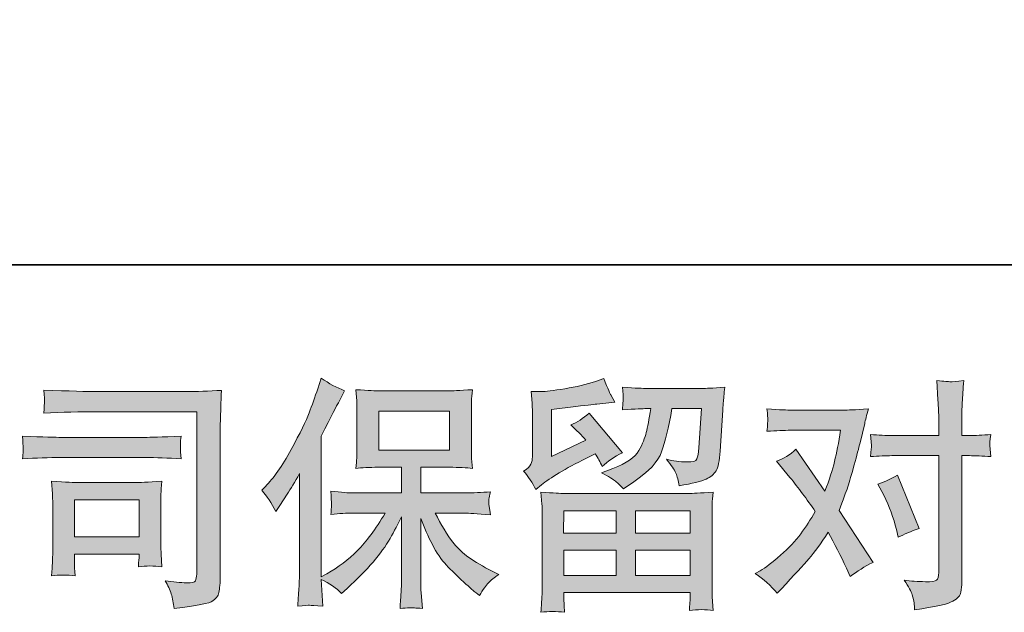
# Model space of a CAD drawing. Units: inches. Extents: x -1242 to 1044, y -556 to 1084.
# Drawn here: x -941 to -725, y -556 to -426 of the extents above; entities that cross this region are included whole.
import ezdxf

# ---------------------------------------------------------------- set-up
doc = ezdxf.new("R2010")
doc.units = ezdxf.units.IN
doc.header["$MEASUREMENT"] = 0
doc.layers.add('图层 1', color=7, linetype='Continuous')

msp = doc.modelspace()

# ---------------------------------------------------------------- hatches: boundary and pattern name
at = {"layer": '图层 1'}
h = msp.add_hatch(color=7, dxfattribs=at)
h.dxf.hatch_style = 2
h.paths.add_polyline_path([(-862.35, -520.41), (-846.79, -520.41), (-846.79, -511.85), (-862.35, -511.85)])
edge = h.paths.add_edge_path()
edge.add_spline(control_points=[(-888.08, -529.23), (-888.08, -529.23), (-887.28, -528.42), (-887.28, -528.42), (-885.49, -526.64), (-883.62, -523.93), (-881.62, -520.28), (-879.63, -516.64), (-878.31, -513.96), (-877.66, -512.25), (-877.01, -510.54), (-876.37, -508.77), (-875.76, -506.95), (-875.76, -506.95), (-874.99, -504.59), (-874.99, -504.59), (-873.31, -505.81), (-871.6, -506.73), (-869.85, -507.38), (-869.85, -507.38), (-871.24, -510), (-871.24, -510), (-871.49, -510.43), (-872.74, -512.88), (-874.99, -517.34), (-874.99, -517.34), (-874.99, -548.29), (-874.99, -548.29), (-874.99, -548.29), (-873.78, -547.6), (-873.78, -547.6), (-871.21, -546.17), (-868.97, -544.47), (-867.03, -542.5), (-865.09, -540.55), (-863.07, -537.8), (-860.93, -534.26), (-860.93, -534.26), (-868.12, -534.26), (-868.12, -534.26), (-869.41, -534.26), (-870.98, -534.37), (-872.87, -534.58), (-872.83, -533.94), (-872.8, -533.44), (-872.76, -533.03), (-872.73, -532.64), (-872.71, -532.33), (-872.73, -532.1), (-872.74, -531.87), (-872.82, -531), (-872.92, -529.46), (-870.5, -529.71), (-868.91, -529.84), (-868.12, -529.84), (-868.12, -529.84), (-857.36, -529.84), (-857.36, -529.84), (-857.36, -529.84), (-857.36, -524.19), (-857.36, -524.19), (-857.36, -524.19), (-862.5, -524.19), (-862.5, -524.19), (-864.45, -524.19), (-866.08, -524.28), (-867.41, -524.46), (-867.3, -523.48), (-867.23, -522.73), (-867.19, -522.21), (-867.16, -521.69), (-867.14, -521), (-867.14, -520.12), (-867.14, -520.12), (-867.14, -511.68), (-867.14, -511.68), (-867.14, -510.64), (-867.16, -509.93), (-867.19, -509.57), (-867.19, -509.57), (-867.41, -507.15), (-867.41, -507.15), (-864.49, -507.32), (-862.85, -507.41), (-862.5, -507.41), (-862.5, -507.41), (-846.77, -507.41), (-846.77, -507.41), (-846.41, -507.41), (-844.73, -507.32), (-841.73, -507.15), (-841.88, -508.22), (-841.97, -509.06), (-841.98, -509.66), (-842, -510.25), (-842, -510.93), (-842, -511.68), (-842, -511.68), (-842, -520.12), (-842, -520.12), (-842, -521.25), (-841.98, -521.94), (-841.95, -522.25), (-841.95, -522.25), (-841.73, -524.46), (-841.73, -524.46), (-843.07, -524.28), (-844.77, -524.19), (-846.82, -524.19), (-846.82, -524.19), (-853.14, -524.19), (-853.14, -524.19), (-853.14, -524.19), (-853.14, -529.84), (-853.14, -529.84), (-853.14, -529.84), (-843.34, -529.84), (-843.34, -529.84), (-841.63, -529.84), (-839.79, -529.75), (-837.83, -529.56), (-837.97, -530.32), (-838.08, -530.85), (-838.13, -531.19), (-838.18, -531.53), (-838.2, -531.8), (-838.18, -532), (-838.16, -532.17), (-838.04, -533.07), (-837.83, -534.64), (-840.82, -534.39), (-842.66, -534.26), (-843.34, -534.26), (-843.34, -534.26), (-849.93, -534.26), (-849.93, -534.26), (-848.75, -536.76), (-847.38, -539.01), (-845.81, -541.01), (-844.23, -543.01), (-841.45, -545.01), (-837.45, -547.01), (-837.45, -547.01), (-836, -547.76), (-836, -547.76), (-836.97, -548.4), (-837.72, -549.01), (-838.25, -549.58), (-838.79, -550.15), (-839.45, -551.08), (-840.24, -552.36), (-840.24, -552.36), (-840.98, -551.78), (-840.98, -551.78), (-841.38, -551.49), (-842.29, -550.69), (-843.7, -549.38), (-845.11, -548.08), (-846.38, -546.85), (-847.5, -545.67), (-848.63, -544.49), (-849.64, -542.99), (-850.57, -541.19), (-851.5, -539.39), (-852.36, -537.48), (-853.14, -535.44), (-853.14, -535.44), (-853.14, -548.98), (-853.14, -548.98), (-853.14, -550.03), (-853.11, -550.95), (-853.04, -551.78), (-853.04, -551.78), (-852.77, -555.2), (-852.77, -555.2), (-853.53, -555.17), (-854.12, -555.13), (-854.53, -555.1), (-854.93, -555.06), (-855.98, -555.1), (-857.68, -555.2), (-857.61, -553.81), (-857.53, -552.63), (-857.46, -551.69), (-857.39, -550.74), (-857.36, -549.85), (-857.36, -548.98), (-857.36, -548.98), (-857.36, -535.07), (-857.36, -535.07), (-858.11, -536.64), (-858.94, -538.23), (-859.87, -539.84), (-860.8, -541.47), (-862.05, -543.21), (-863.62, -545.03), (-865.19, -546.85), (-867.08, -548.78), (-869.3, -550.81), (-869.3, -550.81), (-870.53, -551.94), (-870.53, -551.94), (-871.67, -550.72), (-873.16, -549.69), (-875.02, -548.83), (-875.02, -548.83), (-874.65, -554.72), (-874.65, -554.72), (-876.29, -554.61), (-877.26, -554.54), (-877.56, -554.52), (-877.87, -554.51), (-878.72, -554.58), (-880.15, -554.72), (-880.05, -552.97), (-879.96, -551.53), (-879.88, -550.38), (-879.81, -549.24), (-879.78, -548.06), (-879.78, -546.85), (-879.78, -546.85), (-879.78, -525.59), (-879.78, -525.59), (-880.81, -527.44), (-881.71, -528.94), (-882.45, -530.09), (-882.45, -530.09), (-884.12, -532.6), (-884.12, -532.6), (-884.12, -532.6), (-884.97, -533.94), (-884.97, -533.94), (-885.94, -532.05), (-886.97, -530.48), (-888.08, -529.23)], knot_values=[0, 0, 0, 0, 0.352778, 0.352778, 0.352778, 0.705556, 0.705556, 0.705556, 1.058333, 1.058333, 1.058333, 1.411111, 1.411111, 1.411111, 1.763889, 1.763889, 1.763889, 2.116667, 2.116667, 2.116667, 2.469444, 2.469444, 2.469444, 2.822222, 2.822222, 2.822222, 3.175, 3.175, 3.175, 3.527778, 3.527778, 3.527778, 3.880556, 3.880556, 3.880556, 4.233333, 4.233333, 4.233333, 4.586111, 4.586111, 4.586111, 4.938889, 4.938889, 4.938889, 5.291667, 5.291667, 5.291667, 5.644444, 5.644444, 5.644444, 5.997222, 5.997222, 5.997222, 6.35, 6.35, 6.35, 6.702778, 6.702778, 6.702778, 7.055556, 7.055556, 7.055556, 7.408333, 7.408333, 7.408333, 7.761111, 7.761111, 7.761111, 8.113889, 8.113889, 8.113889, 8.466667, 8.466667, 8.466667, 8.819444, 8.819444, 8.819444, 9.172222, 9.172222, 9.172222, 9.525, 9.525, 9.525, 9.877778, 9.877778, 9.877778, 10.230556, 10.230556, 10.230556, 10.583333, 10.583333, 10.583333, 10.936111, 10.936111, 10.936111, 11.288889, 11.288889, 11.288889, 11.641667, 11.641667, 11.641667, 11.994444, 11.994444, 11.994444, 12.347222, 12.347222, 12.347222, 12.7, 12.7, 12.7, 13.052778, 13.052778, 13.052778, 13.405556, 13.405556, 13.405556, 13.758333, 13.758333, 13.758333, 14.111111, 14.111111, 14.111111, 14.463889, 14.463889, 14.463889, 14.816667, 14.816667, 14.816667, 15.169444, 15.169444, 15.169444, 15.522222, 15.522222, 15.522222, 15.875, 15.875, 15.875, 16.227778, 16.227778, 16.227778, 16.580556, 16.580556, 16.580556, 16.933333, 16.933333, 16.933333, 17.286111, 17.286111, 17.286111, 17.638889, 17.638889, 17.638889, 17.991667, 17.991667, 17.991667, 18.344444, 18.344444, 18.344444, 18.697222, 18.697222, 18.697222, 19.05, 19.05, 19.05, 19.402778, 19.402778, 19.402778, 19.755556, 19.755556, 19.755556, 20.108333, 20.108333, 20.108333, 20.461111, 20.461111, 20.461111, 20.813889, 20.813889, 20.813889, 21.166667, 21.166667, 21.166667, 21.519444, 21.519444, 21.519444, 21.872222, 21.872222, 21.872222, 22.225, 22.225, 22.225, 22.577778, 22.577778, 22.577778, 22.930556, 22.930556, 22.930556, 23.283333, 23.283333, 23.283333, 23.636111, 23.636111, 23.636111, 23.988889, 23.988889, 23.988889, 24.341667, 24.341667, 24.341667, 24.694444, 24.694444, 24.694444, 25.047222, 25.047222, 25.047222, 25.4, 25.4, 25.4, 25.752778, 25.752778, 25.752778, 26.105556, 26.105556, 26.105556, 26.458333, 26.458333, 26.458333, 26.811111, 26.811111, 26.811111, 27.163889, 27.163889, 27.163889, 27.516667, 27.516667, 27.516667, 27.516667], degree=3, periodic=0)
edge.add_line((-888.08, -529.23), (-888.08, -529.23))
h = msp.add_hatch(color=7, dxfattribs=at)
h.dxf.hatch_style = 2
h.paths.add_polyline_path([(-821.69, -533.73), (-810.17, -533.73), (-810.17, -538.65), (-821.74, -538.65)])
h.paths.add_polyline_path([(-821.67, -542.44), (-810.17, -542.44), (-810.17, -547.94), (-821.67, -547.94)])
h.paths.add_polyline_path([(-805.96, -542.44), (-793.89, -542.44), (-793.89, -547.94), (-805.96, -547.94)])
h.paths.add_polyline_path([(-805.96, -533.73), (-793.89, -533.73), (-793.89, -538.65), (-805.96, -538.65)])
edge = h.paths.add_edge_path()
edge.add_spline(control_points=[(-827.85, -529.09), (-827.85, -529.09), (-826.61, -528.07), (-826.61, -528.07), (-824.7, -526.5), (-821.4, -524.53), (-816.72, -522.18), (-816.72, -522.18), (-814.8, -521.21), (-814.8, -521.21), (-814.22, -522.11), (-813.71, -523.05), (-813.24, -524.05), (-812.06, -522.87), (-810.58, -521.86), (-808.8, -521.01), (-808.8, -521.01), (-816.13, -512.32), (-816.13, -512.32), (-817.46, -513.46), (-818.79, -514.32), (-820.15, -514.89), (-818.9, -516.04), (-817.8, -517.14), (-816.83, -518.21), (-816.83, -518.21), (-824.38, -521.86), (-824.38, -521.86), (-824.38, -521.86), (-824.38, -511.47), (-824.38, -511.47), (-824.38, -511.47), (-819.03, -510.82), (-819.03, -510.82), (-816.17, -510.5), (-814.64, -510.32), (-814.42, -510.29), (-814.42, -510.29), (-810.46, -509.91), (-810.46, -509.91), (-810.46, -509.91), (-811.37, -508.31), (-811.37, -508.31), (-811.44, -508.23), (-811.96, -507.02), (-812.92, -504.66), (-812.92, -504.66), (-814.74, -505.31), (-814.74, -505.31), (-816.67, -505.98), (-818.92, -506.53), (-821.49, -506.93), (-824.06, -507.34), (-825.76, -507.56), (-826.57, -507.56), (-826.57, -507.56), (-828.86, -507.56), (-828.86, -507.56), (-828.86, -507.56), (-828.65, -510.07), (-828.65, -510.07), (-828.61, -510.43), (-828.6, -511.22), (-828.6, -512.43), (-828.6, -512.43), (-828.6, -521.91), (-828.6, -521.91), (-828.6, -522.48), (-828.7, -523), (-828.92, -523.48), (-829.13, -523.96), (-829.67, -524.5), (-830.52, -525.07), (-829.49, -526.25), (-828.6, -527.59), (-827.85, -529.09)], knot_values=[0, 0, 0, 0, 0.352778, 0.352778, 0.352778, 0.705556, 0.705556, 0.705556, 1.058333, 1.058333, 1.058333, 1.411111, 1.411111, 1.411111, 1.763889, 1.763889, 1.763889, 2.116667, 2.116667, 2.116667, 2.469444, 2.469444, 2.469444, 2.822222, 2.822222, 2.822222, 3.175, 3.175, 3.175, 3.527778, 3.527778, 3.527778, 3.880556, 3.880556, 3.880556, 4.233333, 4.233333, 4.233333, 4.586111, 4.586111, 4.586111, 4.938889, 4.938889, 4.938889, 5.291667, 5.291667, 5.291667, 5.644444, 5.644444, 5.644444, 5.997222, 5.997222, 5.997222, 6.35, 6.35, 6.35, 6.702778, 6.702778, 6.702778, 7.055556, 7.055556, 7.055556, 7.408333, 7.408333, 7.408333, 7.761111, 7.761111, 7.761111, 8.113889, 8.113889, 8.113889, 8.466667, 8.466667, 8.466667, 8.819444, 8.819444, 8.819444, 8.819444], degree=3, periodic=0)
edge.add_line((-827.85, -529.09), (-827.85, -529.09))
edge = h.paths.add_edge_path()
edge.add_spline(control_points=[(-821.56, -556.06), (-821.56, -556.06), (-821.62, -554.56), (-821.62, -554.56), (-821.62, -554.56), (-821.67, -553.01), (-821.67, -553.01), (-821.67, -553.01), (-821.67, -551.72), (-821.67, -551.72), (-821.67, -551.72), (-793.89, -551.72), (-793.89, -551.72), (-793.89, -551.72), (-793.89, -552.9), (-793.89, -552.9), (-793.89, -552.97), (-793.93, -553.29), (-793.98, -553.88), (-794.03, -554.47), (-794.05, -555.06), (-794.05, -555.63), (-792.28, -555.42), (-790.55, -555.42), (-788.84, -555.63), (-788.84, -555.63), (-789.05, -552.63), (-789.05, -552.63), (-789.09, -552.24), (-789.11, -551.26), (-789.11, -549.69), (-789.11, -549.69), (-789.11, -534.76), (-789.11, -534.76), (-789.11, -533.69), (-789.11, -532.85), (-789.09, -532.25), (-789.07, -531.64), (-788.98, -530.78), (-788.84, -529.67), (-791.77, -529.85), (-793.54, -529.94), (-794.14, -529.94), (-794.14, -529.94), (-821.74, -529.94), (-821.74, -529.94), (-822.28, -529.94), (-823.94, -529.85), (-826.72, -529.67), (-826.72, -529.67), (-826.5, -532.3), (-826.5, -532.3), (-826.47, -532.69), (-826.45, -533.53), (-826.45, -534.82), (-826.45, -534.82), (-826.45, -549.58), (-826.45, -549.58), (-826.45, -550.87), (-826.47, -551.9), (-826.5, -552.69), (-826.54, -553.47), (-826.61, -554.6), (-826.72, -556.06), (-825.03, -555.85), (-823.31, -555.85), (-821.56, -556.06)], knot_values=[0, 0, 0, 0, 0.352778, 0.352778, 0.352778, 0.705556, 0.705556, 0.705556, 1.058333, 1.058333, 1.058333, 1.411111, 1.411111, 1.411111, 1.763889, 1.763889, 1.763889, 2.116667, 2.116667, 2.116667, 2.469444, 2.469444, 2.469444, 2.822222, 2.822222, 2.822222, 3.175, 3.175, 3.175, 3.527778, 3.527778, 3.527778, 3.880556, 3.880556, 3.880556, 4.233333, 4.233333, 4.233333, 4.586111, 4.586111, 4.586111, 4.938889, 4.938889, 4.938889, 5.291667, 5.291667, 5.291667, 5.644444, 5.644444, 5.644444, 5.997222, 5.997222, 5.997222, 6.35, 6.35, 6.35, 6.702778, 6.702778, 6.702778, 7.055556, 7.055556, 7.055556, 7.408333, 7.408333, 7.408333, 7.761111, 7.761111, 7.761111, 7.761111], degree=3, periodic=0)
edge.add_line((-821.56, -556.06), (-821.56, -556.06))
edge = h.paths.add_edge_path()
edge.add_spline(control_points=[(-810.3, -527.28), (-809.78, -527.73), (-809.21, -528.28), (-808.59, -528.92), (-808.59, -528.92), (-806.3, -527.37), (-806.3, -527.37), (-803.01, -525.16), (-800.97, -522.96), (-800.19, -520.8), (-799.41, -518.64), (-798.66, -515.48), (-797.93, -511.3), (-797.93, -511.3), (-791.45, -511.3), (-791.45, -511.3), (-791.45, -511.3), (-792, -519.93), (-792, -519.93), (-792.07, -521.03), (-792.2, -521.84), (-792.43, -522.36), (-792.64, -522.87), (-793.36, -523.11), (-794.62, -523.03), (-796.23, -523), (-797.73, -522.8), (-799.12, -522.44), (-798.05, -523.73), (-797.37, -524.73), (-797.07, -525.46), (-796.77, -526.19), (-796.52, -527.14), (-796.34, -528.28), (-793.41, -527.75), (-791.44, -527.25), (-790.43, -526.78), (-789.41, -526.32), (-788.68, -525.71), (-788.23, -524.98), (-787.79, -524.25), (-787.48, -522.8), (-787.34, -520.62), (-787.34, -520.62), (-786.75, -511.63), (-786.75, -511.63), (-786.75, -511.41), (-786.71, -510.89), (-786.64, -510.06), (-786.57, -509.23), (-786.46, -508.07), (-786.32, -506.61), (-789.07, -506.79), (-790.64, -506.88), (-791.03, -506.88), (-791.03, -506.88), (-803.57, -506.88), (-803.57, -506.88), (-804.07, -506.88), (-805.82, -506.79), (-808.82, -506.61), (-808.67, -507.9), (-808.62, -508.68), (-808.64, -508.98), (-808.65, -509.27), (-808.67, -509.61), (-808.69, -509.97), (-808.71, -510.34), (-808.74, -510.88), (-808.82, -511.57), (-805.91, -511.39), (-804.17, -511.3), (-803.57, -511.3), (-803.57, -511.3), (-802.6, -511.3), (-802.6, -511.3), (-802.96, -513.63), (-803.28, -515.38), (-803.57, -516.55), (-803.85, -517.73), (-804.4, -519.05), (-805.21, -520.52), (-806.01, -521.98), (-807.91, -523.3), (-810.9, -524.48), (-810.9, -524.48), (-813.37, -525.44), (-813.37, -525.44), (-811.83, -526.23), (-810.81, -526.84), (-810.3, -527.28)], knot_values=[0, 0, 0, 0, 0.352778, 0.352778, 0.352778, 0.705556, 0.705556, 0.705556, 1.058333, 1.058333, 1.058333, 1.411111, 1.411111, 1.411111, 1.763889, 1.763889, 1.763889, 2.116667, 2.116667, 2.116667, 2.469444, 2.469444, 2.469444, 2.822222, 2.822222, 2.822222, 3.175, 3.175, 3.175, 3.527778, 3.527778, 3.527778, 3.880556, 3.880556, 3.880556, 4.233333, 4.233333, 4.233333, 4.586111, 4.586111, 4.586111, 4.938889, 4.938889, 4.938889, 5.291667, 5.291667, 5.291667, 5.644444, 5.644444, 5.644444, 5.997222, 5.997222, 5.997222, 6.35, 6.35, 6.35, 6.702778, 6.702778, 6.702778, 7.055556, 7.055556, 7.055556, 7.408333, 7.408333, 7.408333, 7.761111, 7.761111, 7.761111, 8.113889, 8.113889, 8.113889, 8.466667, 8.466667, 8.466667, 8.819444, 8.819444, 8.819444, 9.172222, 9.172222, 9.172222, 9.525, 9.525, 9.525, 9.877778, 9.877778, 9.877778, 10.230556, 10.230556, 10.230556, 10.583333, 10.583333, 10.583333, 10.583333], degree=3, periodic=0)
edge.add_line((-810.3, -527.28), (-810.3, -527.28))
h = msp.add_hatch(color=7, dxfattribs=at)
h.dxf.hatch_style = 2
edge = h.paths.add_edge_path()
edge.add_spline(control_points=[(-751.39, -530.35), (-750.14, -532.82), (-749.21, -535.33), (-748.6, -537.9), (-748.6, -537.9), (-748.23, -539.56), (-748.23, -539.56), (-746.9, -538.92), (-745.37, -538.28), (-743.62, -537.64), (-743.62, -537.64), (-748.39, -525.96), (-748.39, -525.96), (-750.1, -526.89), (-751.53, -527.53), (-752.67, -527.89), (-752.67, -527.89), (-751.39, -530.35), (-751.39, -530.35)], knot_values=[0, 0, 0, 0, 1, 1, 1, 2, 2, 2, 3, 3, 3, 4, 4, 4, 5, 5, 5, 6, 6, 6, 6], degree=3, periodic=0)
edge = h.paths.add_edge_path()
edge.add_spline(control_points=[(-774.79, -551.85), (-774.79, -551.85), (-773.88, -550.88), (-773.88, -550.88), (-771.06, -547.88), (-769.04, -545.69), (-767.81, -544.3), (-766.58, -542.9), (-765.17, -540.96), (-763.6, -538.46), (-762.17, -540.99), (-760.83, -543.63), (-759.58, -546.38), (-759.58, -546.38), (-758.78, -548.21), (-758.78, -548.21), (-757.24, -547.03), (-755.56, -545.99), (-753.74, -545.1), (-753.74, -545.1), (-761.19, -533.69), (-761.19, -533.69), (-760.29, -531.41), (-759.67, -529.67), (-759.29, -528.51), (-758.92, -527.35), (-758.44, -525.75), (-757.87, -523.68), (-757.29, -521.61), (-756.87, -519.98), (-756.58, -518.8), (-756.58, -518.8), (-755.56, -514.55), (-755.56, -514.55), (-755.42, -513.88), (-755.15, -512.8), (-754.76, -511.38), (-757.76, -511.55), (-759.53, -511.64), (-760.06, -511.64), (-760.06, -511.64), (-771.79, -511.64), (-771.79, -511.64), (-772.4, -511.64), (-774.16, -511.55), (-777.04, -511.38), (-776.9, -512.63), (-776.84, -513.41), (-776.86, -513.7), (-776.88, -513.98), (-776.9, -514.32), (-776.91, -514.7), (-776.93, -515.07), (-776.97, -515.61), (-777.04, -516.29), (-775, -516.14), (-773.25, -516.07), (-771.79, -516.07), (-771.79, -516.07), (-760.86, -516.07), (-760.86, -516.07), (-761.29, -518.79), (-761.74, -521.08), (-762.19, -522.93), (-762.63, -524.78), (-763.33, -526.94), (-764.29, -529.41), (-764.29, -529.41), (-770.67, -520.25), (-770.67, -520.25), (-771.99, -521.46), (-773.41, -522.34), (-774.95, -522.87), (-774.95, -522.87), (-772, -526.41), (-772, -526.41), (-770.15, -528.69), (-768.29, -531.19), (-766.43, -533.91), (-767.43, -535.66), (-768.51, -537.3), (-769.63, -538.85), (-770.75, -540.4), (-772.22, -541.97), (-774.04, -543.54), (-775.86, -545.12), (-777.36, -546.24), (-778.54, -546.92), (-778.54, -546.92), (-779.61, -547.56), (-779.61, -547.56), (-777.79, -548.78), (-776.18, -550.2), (-774.79, -551.85)], knot_values=[0, 0, 0, 0, 0.352778, 0.352778, 0.352778, 0.705556, 0.705556, 0.705556, 1.058333, 1.058333, 1.058333, 1.411111, 1.411111, 1.411111, 1.763889, 1.763889, 1.763889, 2.116667, 2.116667, 2.116667, 2.469444, 2.469444, 2.469444, 2.822222, 2.822222, 2.822222, 3.175, 3.175, 3.175, 3.527778, 3.527778, 3.527778, 3.880556, 3.880556, 3.880556, 4.233333, 4.233333, 4.233333, 4.586111, 4.586111, 4.586111, 4.938889, 4.938889, 4.938889, 5.291667, 5.291667, 5.291667, 5.644444, 5.644444, 5.644444, 5.997222, 5.997222, 5.997222, 6.35, 6.35, 6.35, 6.702778, 6.702778, 6.702778, 7.055556, 7.055556, 7.055556, 7.408333, 7.408333, 7.408333, 7.761111, 7.761111, 7.761111, 8.113889, 8.113889, 8.113889, 8.466667, 8.466667, 8.466667, 8.819444, 8.819444, 8.819444, 9.172222, 9.172222, 9.172222, 9.525, 9.525, 9.525, 9.877778, 9.877778, 9.877778, 10.230556, 10.230556, 10.230556, 10.583333, 10.583333, 10.583333, 10.936111, 10.936111, 10.936111, 10.936111], degree=3, periodic=0)
edge.add_line((-774.79, -551.85), (-774.79, -551.85))
edge = h.paths.add_edge_path()
edge.add_spline(control_points=[(-749.58, -521.64), (-749.58, -521.64), (-739.3, -521.64), (-739.3, -521.64), (-739.3, -521.64), (-739.3, -547.29), (-739.3, -547.29), (-739.3, -548.19), (-739.46, -548.76), (-739.78, -549.01), (-740.1, -549.25), (-740.91, -549.37), (-742.19, -549.33), (-743.91, -549.33), (-745.48, -549.22), (-746.9, -549.01), (-745.94, -550.44), (-745.35, -551.51), (-745.12, -552.24), (-744.89, -552.97), (-744.74, -553.56), (-744.71, -554.01), (-744.67, -554.45), (-744.64, -554.95), (-744.6, -555.49), (-740.07, -554.88), (-737.26, -554.26), (-736.2, -553.63), (-735.14, -553.01), (-734.55, -552.35), (-734.43, -551.63), (-734.3, -550.92), (-734.23, -550.19), (-734.23, -549.44), (-734.23, -549.44), (-734.23, -521.64), (-734.23, -521.64), (-734.23, -521.64), (-732.57, -521.64), (-732.57, -521.64), (-731.28, -521.64), (-729.71, -521.71), (-727.86, -521.86), (-727.86, -521.86), (-728.07, -519.43), (-728.07, -519.43), (-728.11, -519.18), (-728.03, -518.37), (-727.86, -517), (-729.71, -517.14), (-731.28, -517.21), (-732.57, -517.21), (-732.57, -517.21), (-734.23, -517.21), (-734.23, -517.21), (-734.23, -517.21), (-734.23, -513.46), (-734.23, -513.46), (-734.23, -512.47), (-734.19, -511.29), (-734.12, -509.95), (-734.05, -508.61), (-733.94, -507.02), (-733.8, -505.16), (-735.36, -505.34), (-736.34, -505.41), (-736.71, -505.4), (-737.09, -505.38), (-738.1, -505.31), (-739.73, -505.16), (-739.73, -505.16), (-739.46, -509.39), (-739.46, -509.39), (-739.35, -511.07), (-739.3, -512.45), (-739.3, -513.52), (-739.3, -513.52), (-739.3, -517.21), (-739.3, -517.21), (-739.3, -517.21), (-749.58, -517.21), (-749.58, -517.21), (-750.9, -517.21), (-752.47, -517.14), (-754.3, -517), (-754.3, -517), (-754.08, -519.43), (-754.08, -519.43), (-754.05, -519.71), (-754.12, -520.52), (-754.3, -521.86), (-752.47, -521.71), (-750.9, -521.64), (-749.58, -521.64)], knot_values=[0, 0, 0, 0, 0.352778, 0.352778, 0.352778, 0.705556, 0.705556, 0.705556, 1.058333, 1.058333, 1.058333, 1.411111, 1.411111, 1.411111, 1.763889, 1.763889, 1.763889, 2.116667, 2.116667, 2.116667, 2.469444, 2.469444, 2.469444, 2.822222, 2.822222, 2.822222, 3.175, 3.175, 3.175, 3.527778, 3.527778, 3.527778, 3.880556, 3.880556, 3.880556, 4.233333, 4.233333, 4.233333, 4.586111, 4.586111, 4.586111, 4.938889, 4.938889, 4.938889, 5.291667, 5.291667, 5.291667, 5.644444, 5.644444, 5.644444, 5.997222, 5.997222, 5.997222, 6.35, 6.35, 6.35, 6.702778, 6.702778, 6.702778, 7.055556, 7.055556, 7.055556, 7.408333, 7.408333, 7.408333, 7.761111, 7.761111, 7.761111, 8.113889, 8.113889, 8.113889, 8.466667, 8.466667, 8.466667, 8.819444, 8.819444, 8.819444, 9.172222, 9.172222, 9.172222, 9.525, 9.525, 9.525, 9.877778, 9.877778, 9.877778, 10.230556, 10.230556, 10.230556, 10.583333, 10.583333, 10.583333, 10.936111, 10.936111, 10.936111, 10.936111], degree=3, periodic=0)
edge.add_line((-749.58, -521.64), (-749.58, -521.64))
h = msp.add_hatch(color=7, dxfattribs=at)
h.dxf.hatch_style = 2
h.paths.add_polyline_path([(-929.23, -531.33), (-915.02, -531.33), (-915.02, -539.48), (-929.23, -539.48)])
edge = h.paths.add_edge_path()
edge.add_spline(control_points=[(-924, -511.98), (-924, -511.98), (-902.31, -511.98), (-902.31, -511.98), (-902.31, -511.98), (-902.31, -546.79), (-902.31, -546.79), (-902.31, -546.79), (-902.36, -547.71), (-902.36, -547.71), (-902.4, -548.31), (-902.5, -548.79), (-902.66, -549.15), (-902.82, -549.51), (-903.45, -549.65), (-904.56, -549.58), (-905.98, -549.54), (-907.57, -549.4), (-909.32, -549.15), (-908.68, -550.15), (-908.23, -551.11), (-907.96, -552.04), (-907.7, -552.97), (-907.47, -554.04), (-907.29, -555.26), (-902.31, -554.65), (-899.48, -554.08), (-898.82, -553.54), (-898.17, -553.01), (-897.79, -552.58), (-897.67, -552.28), (-897.57, -551.97), (-897.47, -551.53), (-897.38, -550.94), (-897.29, -550.35), (-897.24, -549.97), (-897.24, -549.79), (-897.24, -549.79), (-897.24, -519.05), (-897.24, -519.05), (-897.24, -517.48), (-897.22, -515.8), (-897.17, -514), (-897.11, -512.2), (-897.02, -509.97), (-896.92, -507.29), (-899.72, -507.47), (-902.35, -507.56), (-904.82, -507.56), (-904.82, -507.56), (-923.94, -507.56), (-923.94, -507.56), (-926.41, -507.56), (-930.42, -507.45), (-935.99, -507.23), (-935.85, -508.61), (-935.78, -509.47), (-935.78, -509.79), (-935.82, -510.06), (-935.89, -510.89), (-935.99, -512.3), (-931.99, -512.09), (-928, -511.98), (-924, -511.98)], knot_values=[0, 0, 0, 0, 0.352778, 0.352778, 0.352778, 0.705556, 0.705556, 0.705556, 1.058333, 1.058333, 1.058333, 1.411111, 1.411111, 1.411111, 1.763889, 1.763889, 1.763889, 2.116667, 2.116667, 2.116667, 2.469444, 2.469444, 2.469444, 2.822222, 2.822222, 2.822222, 3.175, 3.175, 3.175, 3.527778, 3.527778, 3.527778, 3.880556, 3.880556, 3.880556, 4.233333, 4.233333, 4.233333, 4.586111, 4.586111, 4.586111, 4.938889, 4.938889, 4.938889, 5.291667, 5.291667, 5.291667, 5.644444, 5.644444, 5.644444, 5.997222, 5.997222, 5.997222, 6.35, 6.35, 6.35, 6.702778, 6.702778, 6.702778, 7.055556, 7.055556, 7.055556, 7.408333, 7.408333, 7.408333, 7.408333], degree=3, periodic=0)
edge.add_line((-924, -511.98), (-924, -511.98))
edge = h.paths.add_edge_path()
edge.add_spline(control_points=[(-932.23, -522.05), (-932.23, -522.05), (-913.8, -522.05), (-913.8, -522.05), (-911.3, -522.05), (-908.63, -522.14), (-905.77, -522.32), (-905.77, -522.32), (-905.93, -520.79), (-905.93, -520.79), (-905.97, -520.79), (-905.97, -520.48), (-905.93, -519.84), (-905.93, -519.84), (-905.93, -518.98), (-905.93, -518.98), (-905.93, -518.64), (-905.88, -518.11), (-905.77, -517.36), (-910.09, -517.54), (-912.73, -517.62), (-913.7, -517.62), (-913.7, -517.62), (-932.17, -517.62), (-932.17, -517.62), (-933.21, -517.62), (-936.03, -517.54), (-940.64, -517.36), (-940.56, -518.71), (-940.51, -519.55), (-940.47, -519.89), (-940.47, -520.2), (-940.49, -520.5), (-940.51, -520.79), (-940.53, -521.11), (-940.56, -521.61), (-940.64, -522.32), (-937.66, -522.14), (-934.87, -522.05), (-932.23, -522.05)], knot_values=[0, 0, 0, 0, 0.352778, 0.352778, 0.352778, 0.705556, 0.705556, 0.705556, 1.058333, 1.058333, 1.058333, 1.411111, 1.411111, 1.411111, 1.763889, 1.763889, 1.763889, 2.116667, 2.116667, 2.116667, 2.469444, 2.469444, 2.469444, 2.822222, 2.822222, 2.822222, 3.175, 3.175, 3.175, 3.527778, 3.527778, 3.527778, 3.880556, 3.880556, 3.880556, 4.233333, 4.233333, 4.233333, 4.586111, 4.586111, 4.586111, 4.586111], degree=3, periodic=0)
edge.add_line((-932.23, -522.05), (-932.23, -522.05))
edge = h.paths.add_edge_path()
edge.add_spline(control_points=[(-929.07, -548.03), (-929.17, -546.74), (-929.23, -545.8), (-929.23, -545.19), (-929.23, -545.19), (-929.23, -543.26), (-929.23, -543.26), (-929.23, -543.26), (-915.02, -543.26), (-915.02, -543.26), (-915.02, -543.26), (-915.02, -543.96), (-915.02, -543.96), (-915.02, -544.03), (-915.05, -544.28), (-915.11, -544.72), (-915.16, -545.17), (-915.18, -545.62), (-915.18, -546.05), (-913.52, -545.83), (-911.8, -545.83), (-910.02, -546.05), (-910.02, -546.05), (-910.18, -543.26), (-910.18, -543.26), (-910.22, -542.72), (-910.23, -541.87), (-910.23, -540.67), (-910.23, -540.67), (-910.23, -532.46), (-910.23, -532.46), (-910.23, -531.55), (-910.23, -530.75), (-910.22, -530.07), (-910.2, -529.37), (-910.13, -528.44), (-910.02, -527.27), (-913.18, -527.46), (-915.12, -527.55), (-915.84, -527.55), (-915.84, -527.55), (-928.52, -527.55), (-928.52, -527.55), (-929.14, -527.55), (-931.06, -527.46), (-934.28, -527.27), (-934.28, -527.27), (-934.07, -530.03), (-934.07, -530.03), (-934.03, -530.46), (-934.01, -531.32), (-934.01, -532.62), (-934.01, -532.62), (-934.01, -542.46), (-934.01, -542.46), (-934.01, -543.63), (-934.03, -544.56), (-934.07, -545.24), (-934.1, -545.92), (-934.17, -546.85), (-934.28, -548.03), (-932.6, -547.81), (-930.87, -547.81), (-929.07, -548.03)], knot_values=[0, 0, 0, 0, 0.352778, 0.352778, 0.352778, 0.705556, 0.705556, 0.705556, 1.058333, 1.058333, 1.058333, 1.411111, 1.411111, 1.411111, 1.763889, 1.763889, 1.763889, 2.116667, 2.116667, 2.116667, 2.469444, 2.469444, 2.469444, 2.822222, 2.822222, 2.822222, 3.175, 3.175, 3.175, 3.527778, 3.527778, 3.527778, 3.880556, 3.880556, 3.880556, 4.233333, 4.233333, 4.233333, 4.586111, 4.586111, 4.586111, 4.938889, 4.938889, 4.938889, 5.291667, 5.291667, 5.291667, 5.644444, 5.644444, 5.644444, 5.997222, 5.997222, 5.997222, 6.35, 6.35, 6.35, 6.702778, 6.702778, 6.702778, 7.055556, 7.055556, 7.055556, 7.408333, 7.408333, 7.408333, 7.408333], degree=3, periodic=0)
edge.add_line((-929.07, -548.03), (-929.07, -548.03))

# ---------------------------------------------------------------- linework, layer by layer
at = {"layer": '图层 1', "color": 7, "lineweight": 35}
msp.add_lwpolyline([(1044.05, -479.68), (-1235.99, -479.68), (-1235.99, 997.14), (1044.05, 997.14), (1044.05, -479.68)], dxfattribs=at)
at = {"layer": '图层 1', "color": 7, "lineweight": 0}
for points in [[(-862.35, -520.41), (-846.79, -520.41), (-846.79, -511.85), (-862.35, -511.85), (-862.35, -520.41)], [(-929.23, -531.33), (-915.02, -531.33), (-915.02, -539.48), (-929.23, -539.48), (-929.23, -531.33)], [(-821.69, -533.73), (-810.17, -533.73), (-810.17, -538.65), (-821.74, -538.65), (-821.69, -533.73)], [(-805.96, -533.73), (-793.89, -533.73), (-793.89, -538.65), (-805.96, -538.65), (-805.96, -533.73)], [(-821.67, -542.44), (-810.17, -542.44), (-810.17, -547.94), (-821.67, -547.94), (-821.67, -542.44)], [(-805.96, -542.44), (-793.89, -542.44), (-793.89, -547.94), (-805.96, -547.94), (-805.96, -542.44)]]:
    msp.add_lwpolyline(points, dxfattribs=at)
for points, knots in [([(-888.08, -529.23), (-888.08, -529.23), (-887.28, -528.42), (-887.28, -528.42), (-885.49, -526.64), (-883.62, -523.93), (-881.62, -520.28), (-879.63, -516.64), (-878.31, -513.96), (-877.66, -512.25), (-877.01, -510.54), (-876.37, -508.77), (-875.76, -506.95), (-875.76, -506.95), (-874.99, -504.59), (-874.99, -504.59), (-873.31, -505.81), (-871.6, -506.73), (-869.85, -507.38), (-869.85, -507.38), (-871.24, -510), (-871.24, -510), (-871.49, -510.43), (-872.74, -512.88), (-874.99, -517.34), (-874.99, -517.34), (-874.99, -548.29), (-874.99, -548.29), (-874.99, -548.29), (-873.78, -547.6), (-873.78, -547.6), (-871.21, -546.17), (-868.97, -544.47), (-867.03, -542.5), (-865.09, -540.55), (-863.07, -537.8), (-860.93, -534.26), (-860.93, -534.26), (-868.12, -534.26), (-868.12, -534.26), (-869.41, -534.26), (-870.98, -534.37), (-872.87, -534.58), (-872.83, -533.94), (-872.8, -533.44), (-872.76, -533.03), (-872.73, -532.64), (-872.71, -532.33), (-872.73, -532.1), (-872.74, -531.87), (-872.82, -531), (-872.92, -529.46), (-870.5, -529.71), (-868.91, -529.84), (-868.12, -529.84), (-868.12, -529.84), (-857.36, -529.84), (-857.36, -529.84), (-857.36, -529.84), (-857.36, -524.19), (-857.36, -524.19), (-857.36, -524.19), (-862.5, -524.19), (-862.5, -524.19), (-864.45, -524.19), (-866.08, -524.28), (-867.41, -524.46), (-867.3, -523.48), (-867.23, -522.73), (-867.19, -522.21), (-867.16, -521.69), (-867.14, -521), (-867.14, -520.12), (-867.14, -520.12), (-867.14, -511.68), (-867.14, -511.68), (-867.14, -510.64), (-867.16, -509.93), (-867.19, -509.57), (-867.19, -509.57), (-867.41, -507.15), (-867.41, -507.15), (-864.49, -507.32), (-862.85, -507.41), (-862.5, -507.41), (-862.5, -507.41), (-846.77, -507.41), (-846.77, -507.41), (-846.41, -507.41), (-844.73, -507.32), (-841.73, -507.15), (-841.88, -508.22), (-841.97, -509.06), (-841.98, -509.66), (-842, -510.25), (-842, -510.93), (-842, -511.68), (-842, -511.68), (-842, -520.12), (-842, -520.12), (-842, -521.25), (-841.98, -521.94), (-841.95, -522.25), (-841.95, -522.25), (-841.73, -524.46), (-841.73, -524.46), (-843.07, -524.28), (-844.77, -524.19), (-846.82, -524.19), (-846.82, -524.19), (-853.14, -524.19), (-853.14, -524.19), (-853.14, -524.19), (-853.14, -529.84), (-853.14, -529.84), (-853.14, -529.84), (-843.34, -529.84), (-843.34, -529.84), (-841.63, -529.84), (-839.79, -529.75), (-837.83, -529.56), (-837.97, -530.32), (-838.08, -530.85), (-838.13, -531.19), (-838.18, -531.53), (-838.2, -531.8), (-838.18, -532), (-838.16, -532.17), (-838.04, -533.07), (-837.83, -534.64), (-840.82, -534.39), (-842.66, -534.26), (-843.34, -534.26), (-843.34, -534.26), (-849.93, -534.26), (-849.93, -534.26), (-848.75, -536.76), (-847.38, -539.01), (-845.81, -541.01), (-844.23, -543.01), (-841.45, -545.01), (-837.45, -547.01), (-837.45, -547.01), (-836, -547.76), (-836, -547.76), (-836.97, -548.4), (-837.72, -549.01), (-838.25, -549.58), (-838.79, -550.15), (-839.45, -551.08), (-840.24, -552.36), (-840.24, -552.36), (-840.98, -551.78), (-840.98, -551.78), (-841.38, -551.49), (-842.29, -550.69), (-843.7, -549.38), (-845.11, -548.08), (-846.38, -546.85), (-847.5, -545.67), (-848.63, -544.49), (-849.64, -542.99), (-850.57, -541.19), (-851.5, -539.39), (-852.36, -537.48), (-853.14, -535.44), (-853.14, -535.44), (-853.14, -548.98), (-853.14, -548.98), (-853.14, -550.03), (-853.11, -550.95), (-853.04, -551.78), (-853.04, -551.78), (-852.77, -555.2), (-852.77, -555.2), (-853.53, -555.17), (-854.12, -555.13), (-854.53, -555.1), (-854.93, -555.06), (-855.98, -555.1), (-857.68, -555.2), (-857.61, -553.81), (-857.53, -552.63), (-857.46, -551.69), (-857.39, -550.74), (-857.36, -549.85), (-857.36, -548.98), (-857.36, -548.98), (-857.36, -535.07), (-857.36, -535.07), (-858.11, -536.64), (-858.94, -538.23), (-859.87, -539.84), (-860.8, -541.47), (-862.05, -543.21), (-863.62, -545.03), (-865.19, -546.85), (-867.08, -548.78), (-869.3, -550.81), (-869.3, -550.81), (-870.53, -551.94), (-870.53, -551.94), (-871.67, -550.72), (-873.16, -549.69), (-875.02, -548.83), (-875.02, -548.83), (-874.65, -554.72), (-874.65, -554.72), (-876.29, -554.61), (-877.26, -554.54), (-877.56, -554.52), (-877.87, -554.51), (-878.72, -554.58), (-880.15, -554.72), (-880.05, -552.97), (-879.96, -551.53), (-879.88, -550.38), (-879.81, -549.24), (-879.78, -548.06), (-879.78, -546.85), (-879.78, -546.85), (-879.78, -525.59), (-879.78, -525.59), (-880.81, -527.44), (-881.71, -528.94), (-882.45, -530.09), (-882.45, -530.09), (-884.12, -532.6), (-884.12, -532.6), (-884.12, -532.6), (-884.97, -533.94), (-884.97, -533.94), (-885.94, -532.05), (-886.97, -530.48), (-888.08, -529.23)], [0, 0, 0, 0, 1, 1, 1, 2, 2, 2, 3, 3, 3, 4, 4, 4, 5, 5, 5, 6, 6, 6, 7, 7, 7, 8, 8, 8, 9, 9, 9, 10, 10, 10, 11, 11, 11, 12, 12, 12, 13, 13, 13, 14, 14, 14, 15, 15, 15, 16, 16, 16, 17, 17, 17, 18, 18, 18, 19, 19, 19, 20, 20, 20, 21, 21, 21, 22, 22, 22, 23, 23, 23, 24, 24, 24, 25, 25, 25, 26, 26, 26, 27, 27, 27, 28, 28, 28, 29, 29, 29, 30, 30, 30, 31, 31, 31, 32, 32, 32, 33, 33, 33, 34, 34, 34, 35, 35, 35, 36, 36, 36, 37, 37, 37, 38, 38, 38, 39, 39, 39, 40, 40, 40, 41, 41, 41, 42, 42, 42, 43, 43, 43, 44, 44, 44, 45, 45, 45, 46, 46, 46, 47, 47, 47, 48, 48, 48, 49, 49, 49, 50, 50, 50, 51, 51, 51, 52, 52, 52, 53, 53, 53, 54, 54, 54, 55, 55, 55, 56, 56, 56, 57, 57, 57, 58, 58, 58, 59, 59, 59, 60, 60, 60, 61, 61, 61, 62, 62, 62, 63, 63, 63, 64, 64, 64, 65, 65, 65, 66, 66, 66, 67, 67, 67, 68, 68, 68, 69, 69, 69, 70, 70, 70, 71, 71, 71, 72, 72, 72, 73, 73, 73, 74, 74, 74, 75, 75, 75, 76, 76, 76, 77, 77, 77, 78, 78, 78, 78]), ([(-827.85, -529.09), (-827.85, -529.09), (-826.61, -528.07), (-826.61, -528.07), (-824.7, -526.5), (-821.4, -524.53), (-816.72, -522.18), (-816.72, -522.18), (-814.8, -521.21), (-814.8, -521.21), (-814.22, -522.11), (-813.71, -523.05), (-813.24, -524.05), (-812.06, -522.87), (-810.58, -521.86), (-808.8, -521.01), (-808.8, -521.01), (-816.13, -512.32), (-816.13, -512.32), (-817.46, -513.46), (-818.79, -514.32), (-820.15, -514.89), (-818.9, -516.04), (-817.8, -517.14), (-816.83, -518.21), (-816.83, -518.21), (-824.38, -521.86), (-824.38, -521.86), (-824.38, -521.86), (-824.38, -511.47), (-824.38, -511.47), (-824.38, -511.47), (-819.03, -510.82), (-819.03, -510.82), (-816.17, -510.5), (-814.64, -510.32), (-814.42, -510.29), (-814.42, -510.29), (-810.46, -509.91), (-810.46, -509.91), (-810.46, -509.91), (-811.37, -508.31), (-811.37, -508.31), (-811.44, -508.23), (-811.96, -507.02), (-812.92, -504.66), (-812.92, -504.66), (-814.74, -505.31), (-814.74, -505.31), (-816.67, -505.98), (-818.92, -506.53), (-821.49, -506.93), (-824.06, -507.34), (-825.76, -507.56), (-826.57, -507.56), (-826.57, -507.56), (-828.86, -507.56), (-828.86, -507.56), (-828.86, -507.56), (-828.65, -510.07), (-828.65, -510.07), (-828.61, -510.43), (-828.6, -511.22), (-828.6, -512.43), (-828.6, -512.43), (-828.6, -521.91), (-828.6, -521.91), (-828.6, -522.48), (-828.7, -523), (-828.92, -523.48), (-829.13, -523.96), (-829.67, -524.5), (-830.52, -525.07), (-829.49, -526.25), (-828.6, -527.59), (-827.85, -529.09)], [0, 0, 0, 0, 1, 1, 1, 2, 2, 2, 3, 3, 3, 4, 4, 4, 5, 5, 5, 6, 6, 6, 7, 7, 7, 8, 8, 8, 9, 9, 9, 10, 10, 10, 11, 11, 11, 12, 12, 12, 13, 13, 13, 14, 14, 14, 15, 15, 15, 16, 16, 16, 17, 17, 17, 18, 18, 18, 19, 19, 19, 20, 20, 20, 21, 21, 21, 22, 22, 22, 23, 23, 23, 24, 24, 24, 25, 25, 25, 25]), ([(-749.58, -521.64), (-749.58, -521.64), (-739.3, -521.64), (-739.3, -521.64), (-739.3, -521.64), (-739.3, -547.29), (-739.3, -547.29), (-739.3, -548.19), (-739.46, -548.76), (-739.78, -549.01), (-740.1, -549.25), (-740.91, -549.37), (-742.19, -549.33), (-743.91, -549.33), (-745.48, -549.22), (-746.9, -549.01), (-745.94, -550.44), (-745.35, -551.51), (-745.12, -552.24), (-744.89, -552.97), (-744.74, -553.56), (-744.71, -554.01), (-744.67, -554.45), (-744.64, -554.95), (-744.6, -555.49), (-740.07, -554.88), (-737.26, -554.26), (-736.2, -553.63), (-735.14, -553.01), (-734.55, -552.35), (-734.43, -551.63), (-734.3, -550.92), (-734.23, -550.19), (-734.23, -549.44), (-734.23, -549.44), (-734.23, -521.64), (-734.23, -521.64), (-734.23, -521.64), (-732.57, -521.64), (-732.57, -521.64), (-731.28, -521.64), (-729.71, -521.71), (-727.86, -521.86), (-727.86, -521.86), (-728.07, -519.43), (-728.07, -519.43), (-728.11, -519.18), (-728.03, -518.37), (-727.86, -517), (-729.71, -517.14), (-731.28, -517.21), (-732.57, -517.21), (-732.57, -517.21), (-734.23, -517.21), (-734.23, -517.21), (-734.23, -517.21), (-734.23, -513.46), (-734.23, -513.46), (-734.23, -512.47), (-734.19, -511.29), (-734.12, -509.95), (-734.05, -508.61), (-733.94, -507.02), (-733.8, -505.16), (-735.36, -505.34), (-736.34, -505.41), (-736.71, -505.4), (-737.09, -505.38), (-738.1, -505.31), (-739.73, -505.16), (-739.73, -505.16), (-739.46, -509.39), (-739.46, -509.39), (-739.35, -511.07), (-739.3, -512.45), (-739.3, -513.52), (-739.3, -513.52), (-739.3, -517.21), (-739.3, -517.21), (-739.3, -517.21), (-749.58, -517.21), (-749.58, -517.21), (-750.9, -517.21), (-752.47, -517.14), (-754.3, -517), (-754.3, -517), (-754.08, -519.43), (-754.08, -519.43), (-754.05, -519.71), (-754.12, -520.52), (-754.3, -521.86), (-752.47, -521.71), (-750.9, -521.64), (-749.58, -521.64)], [0, 0, 0, 0, 1, 1, 1, 2, 2, 2, 3, 3, 3, 4, 4, 4, 5, 5, 5, 6, 6, 6, 7, 7, 7, 8, 8, 8, 9, 9, 9, 10, 10, 10, 11, 11, 11, 12, 12, 12, 13, 13, 13, 14, 14, 14, 15, 15, 15, 16, 16, 16, 17, 17, 17, 18, 18, 18, 19, 19, 19, 20, 20, 20, 21, 21, 21, 22, 22, 22, 23, 23, 23, 24, 24, 24, 25, 25, 25, 26, 26, 26, 27, 27, 27, 28, 28, 28, 29, 29, 29, 30, 30, 30, 31, 31, 31, 31]), ([(-924, -511.98), (-924, -511.98), (-902.31, -511.98), (-902.31, -511.98), (-902.31, -511.98), (-902.31, -546.79), (-902.31, -546.79), (-902.31, -546.79), (-902.36, -547.71), (-902.36, -547.71), (-902.4, -548.31), (-902.5, -548.79), (-902.66, -549.15), (-902.82, -549.51), (-903.45, -549.65), (-904.56, -549.58), (-905.98, -549.54), (-907.57, -549.4), (-909.32, -549.15), (-908.68, -550.15), (-908.23, -551.11), (-907.96, -552.04), (-907.7, -552.97), (-907.47, -554.04), (-907.29, -555.26), (-902.31, -554.65), (-899.48, -554.08), (-898.82, -553.54), (-898.17, -553.01), (-897.79, -552.58), (-897.67, -552.28), (-897.57, -551.97), (-897.47, -551.53), (-897.38, -550.94), (-897.29, -550.35), (-897.24, -549.97), (-897.24, -549.79), (-897.24, -549.79), (-897.24, -519.05), (-897.24, -519.05), (-897.24, -517.48), (-897.22, -515.8), (-897.17, -514), (-897.11, -512.2), (-897.02, -509.97), (-896.92, -507.29), (-899.72, -507.47), (-902.35, -507.56), (-904.82, -507.56), (-904.82, -507.56), (-923.94, -507.56), (-923.94, -507.56), (-926.41, -507.56), (-930.42, -507.45), (-935.99, -507.23), (-935.85, -508.61), (-935.78, -509.47), (-935.78, -509.79), (-935.82, -510.06), (-935.89, -510.89), (-935.99, -512.3), (-931.99, -512.09), (-928, -511.98), (-924, -511.98)], [0, 0, 0, 0, 1, 1, 1, 2, 2, 2, 3, 3, 3, 4, 4, 4, 5, 5, 5, 6, 6, 6, 7, 7, 7, 8, 8, 8, 9, 9, 9, 10, 10, 10, 11, 11, 11, 12, 12, 12, 13, 13, 13, 14, 14, 14, 15, 15, 15, 16, 16, 16, 17, 17, 17, 18, 18, 18, 19, 19, 19, 20, 20, 20, 21, 21, 21, 21]), ([(-810.3, -527.28), (-809.78, -527.73), (-809.21, -528.28), (-808.59, -528.92), (-808.59, -528.92), (-806.3, -527.37), (-806.3, -527.37), (-803.01, -525.16), (-800.97, -522.96), (-800.19, -520.8), (-799.41, -518.64), (-798.66, -515.48), (-797.93, -511.3), (-797.93, -511.3), (-791.45, -511.3), (-791.45, -511.3), (-791.45, -511.3), (-792, -519.93), (-792, -519.93), (-792.07, -521.03), (-792.2, -521.84), (-792.43, -522.36), (-792.64, -522.87), (-793.36, -523.11), (-794.62, -523.03), (-796.23, -523), (-797.73, -522.8), (-799.12, -522.44), (-798.05, -523.73), (-797.37, -524.73), (-797.07, -525.46), (-796.77, -526.19), (-796.52, -527.14), (-796.34, -528.28), (-793.41, -527.75), (-791.44, -527.25), (-790.43, -526.78), (-789.41, -526.32), (-788.68, -525.71), (-788.23, -524.98), (-787.79, -524.25), (-787.48, -522.8), (-787.34, -520.62), (-787.34, -520.62), (-786.75, -511.63), (-786.75, -511.63), (-786.75, -511.41), (-786.71, -510.89), (-786.64, -510.06), (-786.57, -509.23), (-786.46, -508.07), (-786.32, -506.61), (-789.07, -506.79), (-790.64, -506.88), (-791.03, -506.88), (-791.03, -506.88), (-803.57, -506.88), (-803.57, -506.88), (-804.07, -506.88), (-805.82, -506.79), (-808.82, -506.61), (-808.67, -507.9), (-808.62, -508.68), (-808.64, -508.98), (-808.65, -509.27), (-808.67, -509.61), (-808.69, -509.97), (-808.71, -510.34), (-808.74, -510.88), (-808.82, -511.57), (-805.91, -511.39), (-804.17, -511.3), (-803.57, -511.3), (-803.57, -511.3), (-802.6, -511.3), (-802.6, -511.3), (-802.96, -513.63), (-803.28, -515.38), (-803.57, -516.55), (-803.85, -517.73), (-804.4, -519.05), (-805.21, -520.52), (-806.01, -521.98), (-807.91, -523.3), (-810.9, -524.48), (-810.9, -524.48), (-813.37, -525.44), (-813.37, -525.44), (-811.83, -526.23), (-810.81, -526.84), (-810.3, -527.28)], [0, 0, 0, 0, 1, 1, 1, 2, 2, 2, 3, 3, 3, 4, 4, 4, 5, 5, 5, 6, 6, 6, 7, 7, 7, 8, 8, 8, 9, 9, 9, 10, 10, 10, 11, 11, 11, 12, 12, 12, 13, 13, 13, 14, 14, 14, 15, 15, 15, 16, 16, 16, 17, 17, 17, 18, 18, 18, 19, 19, 19, 20, 20, 20, 21, 21, 21, 22, 22, 22, 23, 23, 23, 24, 24, 24, 25, 25, 25, 26, 26, 26, 27, 27, 27, 28, 28, 28, 29, 29, 29, 30, 30, 30, 30]), ([(-774.79, -551.85), (-774.79, -551.85), (-773.88, -550.88), (-773.88, -550.88), (-771.06, -547.88), (-769.04, -545.69), (-767.81, -544.3), (-766.58, -542.9), (-765.17, -540.96), (-763.6, -538.46), (-762.17, -540.99), (-760.83, -543.63), (-759.58, -546.38), (-759.58, -546.38), (-758.78, -548.21), (-758.78, -548.21), (-757.24, -547.03), (-755.56, -545.99), (-753.74, -545.1), (-753.74, -545.1), (-761.19, -533.69), (-761.19, -533.69), (-760.29, -531.41), (-759.67, -529.67), (-759.29, -528.51), (-758.92, -527.35), (-758.44, -525.75), (-757.87, -523.68), (-757.29, -521.61), (-756.87, -519.98), (-756.58, -518.8), (-756.58, -518.8), (-755.56, -514.55), (-755.56, -514.55), (-755.42, -513.88), (-755.15, -512.8), (-754.76, -511.38), (-757.76, -511.55), (-759.53, -511.64), (-760.06, -511.64), (-760.06, -511.64), (-771.79, -511.64), (-771.79, -511.64), (-772.4, -511.64), (-774.16, -511.55), (-777.04, -511.38), (-776.9, -512.63), (-776.84, -513.41), (-776.86, -513.7), (-776.88, -513.98), (-776.9, -514.32), (-776.91, -514.7), (-776.93, -515.07), (-776.97, -515.61), (-777.04, -516.29), (-775, -516.14), (-773.25, -516.07), (-771.79, -516.07), (-771.79, -516.07), (-760.86, -516.07), (-760.86, -516.07), (-761.29, -518.79), (-761.74, -521.08), (-762.19, -522.93), (-762.63, -524.78), (-763.33, -526.94), (-764.29, -529.41), (-764.29, -529.41), (-770.67, -520.25), (-770.67, -520.25), (-771.99, -521.46), (-773.41, -522.34), (-774.95, -522.87), (-774.95, -522.87), (-772, -526.41), (-772, -526.41), (-770.15, -528.69), (-768.29, -531.19), (-766.43, -533.91), (-767.43, -535.66), (-768.51, -537.3), (-769.63, -538.85), (-770.75, -540.4), (-772.22, -541.97), (-774.04, -543.54), (-775.86, -545.12), (-777.36, -546.24), (-778.54, -546.92), (-778.54, -546.92), (-779.61, -547.56), (-779.61, -547.56), (-777.79, -548.78), (-776.18, -550.2), (-774.79, -551.85)], [0, 0, 0, 0, 1, 1, 1, 2, 2, 2, 3, 3, 3, 4, 4, 4, 5, 5, 5, 6, 6, 6, 7, 7, 7, 8, 8, 8, 9, 9, 9, 10, 10, 10, 11, 11, 11, 12, 12, 12, 13, 13, 13, 14, 14, 14, 15, 15, 15, 16, 16, 16, 17, 17, 17, 18, 18, 18, 19, 19, 19, 20, 20, 20, 21, 21, 21, 22, 22, 22, 23, 23, 23, 24, 24, 24, 25, 25, 25, 26, 26, 26, 27, 27, 27, 28, 28, 28, 29, 29, 29, 30, 30, 30, 31, 31, 31, 31]), ([(-932.23, -522.05), (-932.23, -522.05), (-913.8, -522.05), (-913.8, -522.05), (-911.3, -522.05), (-908.63, -522.14), (-905.77, -522.32), (-905.77, -522.32), (-905.93, -520.79), (-905.93, -520.79), (-905.97, -520.79), (-905.97, -520.48), (-905.93, -519.84), (-905.93, -519.84), (-905.93, -518.98), (-905.93, -518.98), (-905.93, -518.64), (-905.88, -518.11), (-905.77, -517.36), (-910.09, -517.54), (-912.73, -517.62), (-913.7, -517.62), (-913.7, -517.62), (-932.17, -517.62), (-932.17, -517.62), (-933.21, -517.62), (-936.03, -517.54), (-940.64, -517.36), (-940.56, -518.71), (-940.51, -519.55), (-940.47, -519.89), (-940.47, -520.2), (-940.49, -520.5), (-940.51, -520.79), (-940.53, -521.11), (-940.56, -521.61), (-940.64, -522.32), (-937.66, -522.14), (-934.87, -522.05), (-932.23, -522.05)], [0, 0, 0, 0, 1, 1, 1, 2, 2, 2, 3, 3, 3, 4, 4, 4, 5, 5, 5, 6, 6, 6, 7, 7, 7, 8, 8, 8, 9, 9, 9, 10, 10, 10, 11, 11, 11, 12, 12, 12, 13, 13, 13, 13]), ([(-929.07, -548.03), (-929.17, -546.74), (-929.23, -545.8), (-929.23, -545.19), (-929.23, -545.19), (-929.23, -543.26), (-929.23, -543.26), (-929.23, -543.26), (-915.02, -543.26), (-915.02, -543.26), (-915.02, -543.26), (-915.02, -543.96), (-915.02, -543.96), (-915.02, -544.03), (-915.05, -544.28), (-915.11, -544.72), (-915.16, -545.17), (-915.18, -545.62), (-915.18, -546.05), (-913.52, -545.83), (-911.8, -545.83), (-910.02, -546.05), (-910.02, -546.05), (-910.18, -543.26), (-910.18, -543.26), (-910.22, -542.72), (-910.23, -541.87), (-910.23, -540.67), (-910.23, -540.67), (-910.23, -532.46), (-910.23, -532.46), (-910.23, -531.55), (-910.23, -530.75), (-910.22, -530.07), (-910.2, -529.37), (-910.13, -528.44), (-910.02, -527.27), (-913.18, -527.46), (-915.12, -527.55), (-915.84, -527.55), (-915.84, -527.55), (-928.52, -527.55), (-928.52, -527.55), (-929.14, -527.55), (-931.06, -527.46), (-934.28, -527.27), (-934.28, -527.27), (-934.07, -530.03), (-934.07, -530.03), (-934.03, -530.46), (-934.01, -531.32), (-934.01, -532.62), (-934.01, -532.62), (-934.01, -542.46), (-934.01, -542.46), (-934.01, -543.63), (-934.03, -544.56), (-934.07, -545.24), (-934.1, -545.92), (-934.17, -546.85), (-934.28, -548.03), (-932.6, -547.81), (-930.87, -547.81), (-929.07, -548.03)], [0, 0, 0, 0, 1, 1, 1, 2, 2, 2, 3, 3, 3, 4, 4, 4, 5, 5, 5, 6, 6, 6, 7, 7, 7, 8, 8, 8, 9, 9, 9, 10, 10, 10, 11, 11, 11, 12, 12, 12, 13, 13, 13, 14, 14, 14, 15, 15, 15, 16, 16, 16, 17, 17, 17, 18, 18, 18, 19, 19, 19, 20, 20, 20, 21, 21, 21, 21]), ([(-751.39, -530.35), (-750.14, -532.82), (-749.21, -535.33), (-748.6, -537.9), (-748.6, -537.9), (-748.23, -539.56), (-748.23, -539.56), (-746.9, -538.92), (-745.37, -538.28), (-743.62, -537.64), (-743.62, -537.64), (-748.39, -525.96), (-748.39, -525.96), (-750.1, -526.89), (-751.53, -527.53), (-752.67, -527.89), (-752.67, -527.89), (-751.39, -530.35), (-751.39, -530.35)], [0, 0, 0, 0, 1, 1, 1, 2, 2, 2, 3, 3, 3, 4, 4, 4, 5, 5, 5, 6, 6, 6, 6]), ([(-821.56, -556.06), (-821.56, -556.06), (-821.62, -554.56), (-821.62, -554.56), (-821.62, -554.56), (-821.67, -553.01), (-821.67, -553.01), (-821.67, -553.01), (-821.67, -551.72), (-821.67, -551.72), (-821.67, -551.72), (-793.89, -551.72), (-793.89, -551.72), (-793.89, -551.72), (-793.89, -552.9), (-793.89, -552.9), (-793.89, -552.97), (-793.93, -553.29), (-793.98, -553.88), (-794.03, -554.47), (-794.05, -555.06), (-794.05, -555.63), (-792.28, -555.42), (-790.55, -555.42), (-788.84, -555.63), (-788.84, -555.63), (-789.05, -552.63), (-789.05, -552.63), (-789.09, -552.24), (-789.11, -551.26), (-789.11, -549.69), (-789.11, -549.69), (-789.11, -534.76), (-789.11, -534.76), (-789.11, -533.69), (-789.11, -532.85), (-789.09, -532.25), (-789.07, -531.64), (-788.98, -530.78), (-788.84, -529.67), (-791.77, -529.85), (-793.54, -529.94), (-794.14, -529.94), (-794.14, -529.94), (-821.74, -529.94), (-821.74, -529.94), (-822.28, -529.94), (-823.94, -529.85), (-826.72, -529.67), (-826.72, -529.67), (-826.5, -532.3), (-826.5, -532.3), (-826.47, -532.69), (-826.45, -533.53), (-826.45, -534.82), (-826.45, -534.82), (-826.45, -549.58), (-826.45, -549.58), (-826.45, -550.87), (-826.47, -551.9), (-826.5, -552.69), (-826.54, -553.47), (-826.61, -554.6), (-826.72, -556.06), (-825.03, -555.85), (-823.31, -555.85), (-821.56, -556.06)], [0, 0, 0, 0, 1, 1, 1, 2, 2, 2, 3, 3, 3, 4, 4, 4, 5, 5, 5, 6, 6, 6, 7, 7, 7, 8, 8, 8, 9, 9, 9, 10, 10, 10, 11, 11, 11, 12, 12, 12, 13, 13, 13, 14, 14, 14, 15, 15, 15, 16, 16, 16, 17, 17, 17, 18, 18, 18, 19, 19, 19, 20, 20, 20, 21, 21, 21, 22, 22, 22, 22])]:
    msp.add_open_spline(points, degree=3, knots=knots, dxfattribs=at)

doc.saveas('drawing.dxf')
